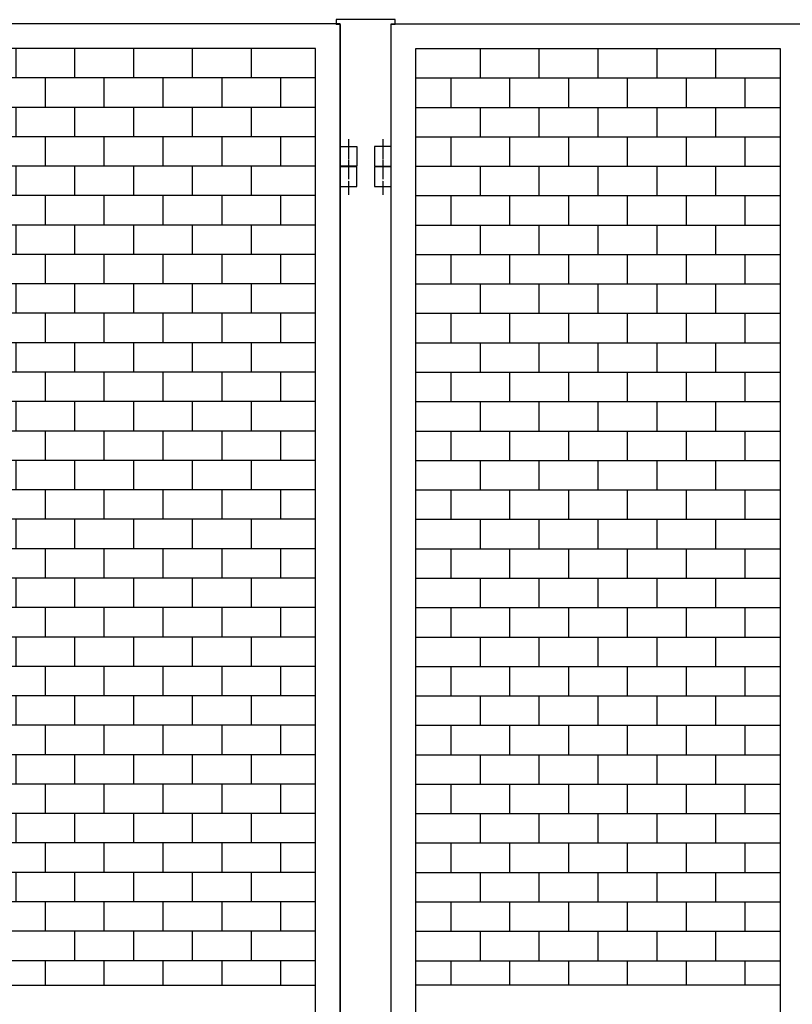
# Model space of a CAD drawing. Extents: x -172 to 14957, y -25 to 10378.
# Drawn here: x 6957 to 7744, y 7115 to 8119 of the extents above; entities that cross this region are included whole.
import ezdxf

# ---------------------------------------------------------------- set-up
doc = ezdxf.new("R2010")
doc.units = 0
doc.linetypes.add('BORDER', pattern=[22, 20, -1, 0, -1])
doc.layers.get('0').update_dxf_attribs({"linetype": 'CONTINUOUS'})
doc.layers.add('ﾚｲﾔｰ1', color=7, linetype='CONTINUOUS')

# ---------------------------------------------------------------- blocks, each defined once
blk = doc.blocks.new('CLUMP147')
at = {"layer": 'ﾚｲﾔｰ1'}
for p, q in [((7426, 7789.7), (7426, 7759.7)), ((7486, 7789.7), (7486, 7759.7)), ((7546, 7789.7), (7546, 7759.7)), ((7606, 7789.7), (7606, 7759.7)), ((7666, 7789.7), (7666, 7759.7)), ((7360.3, 7759.7), (7731.8, 7759.7)), ((7396, 7759.7), (7396, 7729.7)), ((7456, 7759.7), (7456, 7729.7)), ((7516, 7759.7), (7516, 7729.7)), ((7576, 7759.7), (7576, 7729.7)), ((7636, 7759.7), (7636, 7729.7)), ((7696, 7759.7), (7696, 7729.7)), ((7360.3, 7729.7), (7731.8, 7729.7))]:
    blk.add_line(p, q, dxfattribs=at)
blk = doc.blocks.new('CLUMP146')
blk.add_blockref('CLUMP147', (0, 0))
blk = doc.blocks.new('CLUMP149')
at = {"layer": 'ﾚｲﾔｰ1'}
for p, q in [((7426, 7849.7), (7426, 7819.7)), ((7486, 7849.7), (7486, 7819.7)), ((7546, 7849.7), (7546, 7819.7)), ((7606, 7849.7), (7606, 7819.7)), ((7666, 7849.7), (7666, 7819.7)), ((7360.3, 7819.7), (7731.8, 7819.7)), ((7396, 7819.7), (7396, 7789.7)), ((7456, 7819.7), (7456, 7789.7)), ((7516, 7819.7), (7516, 7789.7)), ((7576, 7819.7), (7576, 7789.7)), ((7636, 7819.7), (7636, 7789.7)), ((7696, 7819.7), (7696, 7789.7)), ((7360.3, 7789.7), (7731.8, 7789.7))]:
    blk.add_line(p, q, dxfattribs=at)
blk = doc.blocks.new('CLUMP148')
blk.add_blockref('CLUMP149', (0, 0))
blk = doc.blocks.new('CLUMP151')
at = {"layer": 'ﾚｲﾔｰ1'}
for p, q in [((7426, 7909.7), (7426, 7879.7)), ((7486, 7909.7), (7486, 7879.7)), ((7546, 7909.7), (7546, 7879.7)), ((7606, 7909.7), (7606, 7879.7)), ((7666, 7909.7), (7666, 7879.7)), ((7360.3, 7879.7), (7731.8, 7879.7)), ((7396, 7879.7), (7396, 7849.7)), ((7456, 7879.7), (7456, 7849.7)), ((7516, 7879.7), (7516, 7849.7)), ((7576, 7879.7), (7576, 7849.7)), ((7636, 7879.7), (7636, 7849.7)), ((7696, 7879.7), (7696, 7849.7)), ((7360.3, 7849.7), (7731.8, 7849.7))]:
    blk.add_line(p, q, dxfattribs=at)
blk = doc.blocks.new('CLUMP150')
blk.add_blockref('CLUMP151', (0, 0))
blk = doc.blocks.new('CLUMP153')
at = {"layer": 'ﾚｲﾔｰ1'}
for p, q in [((7426, 7969.7), (7426, 7939.7)), ((7486, 7969.7), (7486, 7939.7)), ((7546, 7969.7), (7546, 7939.7)), ((7606, 7969.7), (7606, 7939.7)), ((7666, 7969.7), (7666, 7939.7)), ((7360.3, 7939.7), (7731.8, 7939.7)), ((7396, 7939.7), (7396, 7909.7)), ((7456, 7939.7), (7456, 7909.7)), ((7516, 7939.7), (7516, 7909.7)), ((7576, 7939.7), (7576, 7909.7)), ((7636, 7939.7), (7636, 7909.7)), ((7696, 7939.7), (7696, 7909.7)), ((7360.3, 7909.7), (7731.8, 7909.7))]:
    blk.add_line(p, q, dxfattribs=at)
blk = doc.blocks.new('CLUMP152')
blk.add_blockref('CLUMP153', (0, 0))
blk = doc.blocks.new('CLUMP191')
at = {"layer": 'ﾚｲﾔｰ1'}
for p, q in [((7426, 8029.7), (7426, 7999.7)), ((7486, 8029.7), (7486, 7999.7)), ((7546, 8029.7), (7546, 7999.7)), ((7606, 8029.7), (7606, 7999.7)), ((7666, 8029.7), (7666, 7999.7)), ((7360.3, 7999.7), (7731.8, 7999.7)), ((7396, 7999.7), (7396, 7969.7)), ((7456, 7999.7), (7456, 7969.7)), ((7516, 7999.7), (7516, 7969.7)), ((7576, 7999.7), (7576, 7969.7)), ((7636, 7999.7), (7636, 7969.7)), ((7696, 7999.7), (7696, 7969.7)), ((7360.3, 7969.7), (7731.8, 7969.7))]:
    blk.add_line(p, q, dxfattribs=at)
blk = doc.blocks.new('CLUMP190')
blk.add_blockref('CLUMP191', (0, 0))
blk = doc.blocks.new('CLUMP193')
at = {"layer": 'ﾚｲﾔｰ1'}
for p, q in [((7426, 8089.7), (7426, 8059.7)), ((7486, 8089.7), (7486, 8059.7)), ((7546, 8089.7), (7546, 8059.7)), ((7606, 8089.7), (7606, 8059.7)), ((7666, 8089.7), (7666, 8059.7)), ((7360.3, 8059.7), (7731.8, 8059.7)), ((7396, 8059.7), (7396, 8029.7)), ((7456, 8059.7), (7456, 8029.7)), ((7516, 8059.7), (7516, 8029.7)), ((7576, 8059.7), (7576, 8029.7)), ((7636, 8059.7), (7636, 8029.7)), ((7696, 8059.7), (7696, 8029.7)), ((7360.3, 8029.7), (7731.8, 8029.7))]:
    blk.add_line(p, q, dxfattribs=at)
blk = doc.blocks.new('CLUMP192')
blk.add_blockref('CLUMP193', (0, 0))
blk = doc.blocks.new('CLUMP203')
at = {"layer": 'ﾚｲﾔｰ1', "color": 3, "linetype": 'BORDER'}
blk.add_line((7326.8, 7997.2), (7326.8, 7961), dxfattribs=at)
at = {"layer": 'ﾚｲﾔｰ1'}
for p, q in [((7318.3, 7989.7), (7318.3, 7969.7)), ((7335.3, 7989.7), (7318.3, 7989.7)), ((7335.3, 7969.7), (7335.3, 7989.7)), ((7318.3, 7969.7), (7335.3, 7969.7))]:
    blk.add_line(p, q, dxfattribs=at)
blk = doc.blocks.new('CLUMP202')
blk.add_blockref('CLUMP203', (0, 0))
blk = doc.blocks.new('CLUMP205')
at = {"layer": 'ﾚｲﾔｰ1', "color": 3, "linetype": 'BORDER'}
blk.add_line((7326.8, 7997.2), (7326.8, 7961), dxfattribs=at)
at = {"layer": 'ﾚｲﾔｰ1'}
for p, q in [((7318.3, 7989.7), (7318.3, 7969.7)), ((7335.3, 7989.7), (7318.3, 7989.7)), ((7335.3, 7969.7), (7335.3, 7989.7)), ((7318.3, 7969.7), (7335.3, 7969.7))]:
    blk.add_line(p, q, dxfattribs=at)
blk = doc.blocks.new('CLUMP204')
blk.add_blockref('CLUMP205', (0, 0))
blk = doc.blocks.new('CLUMP195')
for name in ['CLUMP202', 'CLUMP204']:
    blk.add_blockref(name, (0, 0))
blk = doc.blocks.new('CLUMP194')
blk.add_blockref('CLUMP195', (0, 0))
blk = doc.blocks.new('CLUMP207')
at = {"layer": 'ﾚｲﾔｰ1'}
for p, q in [((7426, 7249.7), (7426, 7219.7)), ((7486, 7249.7), (7486, 7219.7)), ((7546, 7249.7), (7546, 7219.7)), ((7606, 7249.7), (7606, 7219.7)), ((7666, 7249.7), (7666, 7219.7)), ((7360.3, 7219.7), (7731.8, 7219.7)), ((7396, 7219.7), (7396, 7189.7)), ((7456, 7219.7), (7456, 7189.7)), ((7516, 7219.7), (7516, 7189.7)), ((7576, 7219.7), (7576, 7189.7)), ((7636, 7219.7), (7636, 7189.7)), ((7696, 7219.7), (7696, 7189.7)), ((7360.3, 7189.7), (7731.8, 7189.7))]:
    blk.add_line(p, q, dxfattribs=at)
blk = doc.blocks.new('CLUMP206')
blk.add_blockref('CLUMP207', (0, 0))
blk = doc.blocks.new('CLUMP209')
at = {"layer": 'ﾚｲﾔｰ1'}
for p, q in [((7426, 7309.7), (7426, 7279.7)), ((7486, 7309.7), (7486, 7279.7)), ((7546, 7309.7), (7546, 7279.7)), ((7606, 7309.7), (7606, 7279.7)), ((7666, 7309.7), (7666, 7279.7)), ((7360.3, 7279.7), (7731.8, 7279.7)), ((7396, 7279.7), (7396, 7249.7)), ((7456, 7279.7), (7456, 7249.7)), ((7516, 7279.7), (7516, 7249.7)), ((7576, 7279.7), (7576, 7249.7)), ((7636, 7279.7), (7636, 7249.7)), ((7696, 7279.7), (7696, 7249.7)), ((7360.3, 7249.7), (7731.8, 7249.7))]:
    blk.add_line(p, q, dxfattribs=at)
blk = doc.blocks.new('CLUMP208')
blk.add_blockref('CLUMP209', (0, 0))
blk = doc.blocks.new('CLUMP211')
at = {"layer": 'ﾚｲﾔｰ1'}
for p, q in [((7426, 7369.7), (7426, 7339.7)), ((7486, 7369.7), (7486, 7339.7)), ((7546, 7369.7), (7546, 7339.7)), ((7606, 7369.7), (7606, 7339.7)), ((7666, 7369.7), (7666, 7339.7)), ((7360.3, 7339.7), (7731.8, 7339.7)), ((7396, 7339.7), (7396, 7309.7)), ((7456, 7339.7), (7456, 7309.7)), ((7516, 7339.7), (7516, 7309.7)), ((7576, 7339.7), (7576, 7309.7)), ((7636, 7339.7), (7636, 7309.7)), ((7696, 7339.7), (7696, 7309.7)), ((7360.3, 7309.7), (7731.8, 7309.7))]:
    blk.add_line(p, q, dxfattribs=at)
blk = doc.blocks.new('CLUMP210')
blk.add_blockref('CLUMP211', (0, 0))
blk = doc.blocks.new('CLUMP213')
at = {"layer": 'ﾚｲﾔｰ1'}
for p, q in [((7426, 7429.7), (7426, 7399.7)), ((7486, 7429.7), (7486, 7399.7)), ((7546, 7429.7), (7546, 7399.7)), ((7606, 7429.7), (7606, 7399.7)), ((7666, 7429.7), (7666, 7399.7)), ((7360.3, 7399.7), (7731.8, 7399.7)), ((7396, 7399.7), (7396, 7369.7)), ((7456, 7399.7), (7456, 7369.7)), ((7516, 7399.7), (7516, 7369.7)), ((7576, 7399.7), (7576, 7369.7)), ((7636, 7399.7), (7636, 7369.7)), ((7696, 7399.7), (7696, 7369.7)), ((7360.3, 7369.7), (7731.8, 7369.7))]:
    blk.add_line(p, q, dxfattribs=at)
blk = doc.blocks.new('CLUMP212')
blk.add_blockref('CLUMP213', (0, 0))
blk = doc.blocks.new('CLUMP215')
at = {"layer": 'ﾚｲﾔｰ1'}
for p, q in [((7426, 7489.7), (7426, 7459.7)), ((7486, 7489.7), (7486, 7459.7)), ((7546, 7489.7), (7546, 7459.7)), ((7606, 7489.7), (7606, 7459.7)), ((7666, 7489.7), (7666, 7459.7)), ((7360.3, 7459.7), (7731.8, 7459.7)), ((7396, 7459.7), (7396, 7429.7)), ((7456, 7459.7), (7456, 7429.7)), ((7516, 7459.7), (7516, 7429.7)), ((7576, 7459.7), (7576, 7429.7)), ((7636, 7459.7), (7636, 7429.7)), ((7696, 7459.7), (7696, 7429.7)), ((7360.3, 7429.7), (7731.8, 7429.7))]:
    blk.add_line(p, q, dxfattribs=at)
blk = doc.blocks.new('CLUMP214')
blk.add_blockref('CLUMP215', (0, 0))
blk = doc.blocks.new('CLUMP217')
at = {"layer": 'ﾚｲﾔｰ1'}
for p, q in [((7426, 7549.7), (7426, 7519.7)), ((7486, 7549.7), (7486, 7519.7)), ((7546, 7549.7), (7546, 7519.7)), ((7606, 7549.7), (7606, 7519.7)), ((7666, 7549.7), (7666, 7519.7)), ((7360.3, 7519.7), (7731.8, 7519.7)), ((7396, 7519.7), (7396, 7489.7)), ((7456, 7519.7), (7456, 7489.7)), ((7516, 7519.7), (7516, 7489.7)), ((7576, 7519.7), (7576, 7489.7)), ((7636, 7519.7), (7636, 7489.7)), ((7696, 7519.7), (7696, 7489.7)), ((7360.3, 7489.7), (7731.8, 7489.7))]:
    blk.add_line(p, q, dxfattribs=at)
blk = doc.blocks.new('CLUMP216')
blk.add_blockref('CLUMP217', (0, 0))
blk = doc.blocks.new('CLUMP219')
at = {"layer": 'ﾚｲﾔｰ1'}
for p, q in [((7426, 7609.7), (7426, 7579.7)), ((7486, 7609.7), (7486, 7579.7)), ((7546, 7609.7), (7546, 7579.7)), ((7606, 7609.7), (7606, 7579.7)), ((7666, 7609.7), (7666, 7579.7)), ((7360.3, 7579.7), (7731.8, 7579.7)), ((7396, 7579.7), (7396, 7549.7)), ((7456, 7579.7), (7456, 7549.7)), ((7516, 7579.7), (7516, 7549.7)), ((7576, 7579.7), (7576, 7549.7)), ((7636, 7579.7), (7636, 7549.7)), ((7696, 7579.7), (7696, 7549.7)), ((7360.3, 7549.7), (7731.8, 7549.7))]:
    blk.add_line(p, q, dxfattribs=at)
blk = doc.blocks.new('CLUMP218')
blk.add_blockref('CLUMP219', (0, 0))
blk = doc.blocks.new('CLUMP221')
at = {"layer": 'ﾚｲﾔｰ1'}
for p, q in [((7426, 7669.7), (7426, 7639.7)), ((7486, 7669.7), (7486, 7639.7)), ((7546, 7669.7), (7546, 7639.7)), ((7606, 7669.7), (7606, 7639.7)), ((7666, 7669.7), (7666, 7639.7)), ((7360.3, 7639.7), (7731.8, 7639.7)), ((7396, 7639.7), (7396, 7609.7)), ((7456, 7639.7), (7456, 7609.7)), ((7516, 7639.7), (7516, 7609.7)), ((7576, 7639.7), (7576, 7609.7)), ((7636, 7639.7), (7636, 7609.7)), ((7696, 7639.7), (7696, 7609.7)), ((7360.3, 7609.7), (7731.8, 7609.7))]:
    blk.add_line(p, q, dxfattribs=at)
blk = doc.blocks.new('CLUMP220')
blk.add_blockref('CLUMP221', (0, 0))
blk = doc.blocks.new('CLUMP223')
at = {"layer": 'ﾚｲﾔｰ1'}
for p, q in [((7426, 7729.7), (7426, 7699.7)), ((7486, 7729.7), (7486, 7699.7)), ((7546, 7729.7), (7546, 7699.7)), ((7606, 7729.7), (7606, 7699.7)), ((7666, 7729.7), (7666, 7699.7)), ((7360.3, 7699.7), (7731.8, 7699.7)), ((7396, 7699.7), (7396, 7669.7)), ((7456, 7699.7), (7456, 7669.7)), ((7516, 7699.7), (7516, 7669.7)), ((7576, 7699.7), (7576, 7669.7)), ((7636, 7699.7), (7636, 7669.7)), ((7696, 7699.7), (7696, 7669.7)), ((7360.3, 7669.7), (7731.8, 7669.7))]:
    blk.add_line(p, q, dxfattribs=at)
blk = doc.blocks.new('CLUMP222')
blk.add_blockref('CLUMP223', (0, 0))
blk = doc.blocks.new('CLUMP133')
at = {"layer": 'ﾚｲﾔｰ1'}
for p, q in [((7335.3, 8114.7), (7756.8, 8114.7)), ((7335.3, 5114.7), (7335.3, 8114.7)), ((7360.3, 5139.7), (7360.3, 8089.7)), ((7360.3, 8089.7), (7731.8, 8089.7)), ((7731.8, 8089.7), (7731.8, 5139.7)), ((7426, 7189.7), (7426, 7159.7)), ((7486, 7189.7), (7486, 7159.7)), ((7546, 7189.7), (7546, 7159.7)), ((7606, 7189.7), (7606, 7159.7)), ((7666, 7189.7), (7666, 7159.7)), ((7360.3, 7159.7), (7731.8, 7159.7)), ((7396, 7159.7), (7396, 7134.7)), ((7456, 7159.7), (7456, 7134.7)), ((7516, 7159.7), (7516, 7134.7)), ((7576, 7159.7), (7576, 7134.7)), ((7636, 7159.7), (7636, 7134.7)), ((7696, 7159.7), (7696, 7134.7)), ((7731.8, 7134.7), (7360.3, 7134.7))]:
    blk.add_line(p, q, dxfattribs=at)
for name in ['CLUMP192', 'CLUMP190', 'CLUMP194', 'CLUMP152', 'CLUMP150', 'CLUMP148', 'CLUMP146', 'CLUMP222', 'CLUMP220', 'CLUMP218', 'CLUMP216', 'CLUMP214', 'CLUMP212', 'CLUMP210', 'CLUMP208', 'CLUMP206']:
    blk.add_blockref(name, (0, 0))
blk = doc.blocks.new('CLUMP132')
blk.add_blockref('CLUMP133', (0, 0))
blk = doc.blocks.new('CLUMP227')
at = {"layer": 'ﾚｲﾔｰ1', "color": 3, "linetype": 'BORDER'}
blk.add_line((7326.8, 7976.6), (7326.8, 7940.4), dxfattribs=at)
at = {"layer": 'ﾚｲﾔｰ1'}
for p, q in [((7318.3, 7969.1), (7318.3, 7949.1)), ((7335.3, 7969.1), (7318.3, 7969.1)), ((7335.3, 7949.1), (7335.3, 7969.1)), ((7318.3, 7949.1), (7335.3, 7949.1))]:
    blk.add_line(p, q, dxfattribs=at)
blk = doc.blocks.new('CLUMP226')
blk.add_blockref('CLUMP227', (0, 0))
blk = doc.blocks.new('CLUMP229')
at = {"layer": 'ﾚｲﾔｰ1', "color": 3, "linetype": 'BORDER'}
blk.add_line((7291.8, 7976.6), (7291.8, 7940.4), dxfattribs=at)
at = {"layer": 'ﾚｲﾔｰ1'}
for p, q in [((7283.3, 7969.1), (7283.3, 7949.1)), ((7300.3, 7969.1), (7283.3, 7969.1)), ((7300.3, 7949.1), (7300.3, 7969.1)), ((7283.3, 7949.1), (7300.3, 7949.1))]:
    blk.add_line(p, q, dxfattribs=at)
blk = doc.blocks.new('CLUMP228')
blk.add_blockref('CLUMP229', (0, 0))
blk = doc.blocks.new('CLUMP231')
at = {"layer": 'ﾚｲﾔｰ1', "color": 3, "linetype": 'BORDER'}
blk.add_line((7291.8, 7976.6), (7291.8, 7940.4), dxfattribs=at)
at = {"layer": 'ﾚｲﾔｰ1'}
for p, q in [((7283.3, 7969.1), (7283.3, 7949.1)), ((7300.3, 7969.1), (7283.3, 7969.1)), ((7300.3, 7949.1), (7300.3, 7969.1)), ((7283.3, 7949.1), (7300.3, 7949.1))]:
    blk.add_line(p, q, dxfattribs=at)
blk = doc.blocks.new('CLUMP230')
blk.add_blockref('CLUMP231', (0, 0))
blk = doc.blocks.new('CLUMP233')
at = {"layer": 'ﾚｲﾔｰ1', "color": 3, "linetype": 'BORDER'}
blk.add_line((7326.8, 7976.6), (7326.8, 7940.4), dxfattribs=at)
at = {"layer": 'ﾚｲﾔｰ1'}
for p, q in [((7318.3, 7969.1), (7318.3, 7949.1)), ((7335.3, 7969.1), (7318.3, 7969.1)), ((7335.3, 7949.1), (7335.3, 7969.1)), ((7318.3, 7949.1), (7335.3, 7949.1))]:
    blk.add_line(p, q, dxfattribs=at)
blk = doc.blocks.new('CLUMP232')
blk.add_blockref('CLUMP233', (0, 0))
blk = doc.blocks.new('CLUMP225')
at = {"layer": 'ﾚｲﾔｰ1'}
for p, q in [((7279.3, 8119.1), (7279.3, 8114.1)), ((7339.3, 8119.1), (7279.3, 8119.1)), ((7283.3, 8114.1), (7279.3, 8114.1)), ((7283.3, 8114.1), (7283.3, 5114.1)), ((7339.3, 8114.1), (7335.3, 8114.1)), ((7335.3, 5114.1), (7335.3, 8114.1)), ((7339.3, 8114.1), (7339.3, 8119.1))]:
    blk.add_line(p, q, dxfattribs=at)
for name in ['CLUMP228', 'CLUMP230', 'CLUMP226', 'CLUMP232']:
    blk.add_blockref(name, (0, 0))
blk = doc.blocks.new('CLUMP224')
blk.add_blockref('CLUMP225', (0, 0))
blk = doc.blocks.new('CLUMP127')
for name in ['CLUMP224', 'CLUMP132']:
    blk.add_blockref(name, (0, 0))
blk = doc.blocks.new('CLUMP126')
blk.add_blockref('CLUMP127', (0, 0))
blk = doc.blocks.new('CLUMP125')
blk.add_blockref('CLUMP126', (0, 0))
blk = doc.blocks.new('CLUMP124')
blk.add_blockref('CLUMP125', (0, 0))
blk = doc.blocks.new('CLUMP123')
blk.add_blockref('CLUMP124', (0, 0))
blk = doc.blocks.new('CLUMP122')
blk.add_blockref('CLUMP123', (0, 0))
blk = doc.blocks.new('CLUMP273')
at = {"layer": 'ﾚｲﾔｰ1'}
for p, q in [((6952.5, 8089.7), (6952.5, 8059.7)), ((7012.5, 8089.7), (7012.5, 8059.7)), ((7072.5, 8089.7), (7072.5, 8059.7)), ((7132.5, 8089.7), (7132.5, 8059.7)), ((7192.5, 8089.7), (7192.5, 8059.7)), ((7258.3, 8059.7), (6886.8, 8059.7)), ((6922.5, 8059.7), (6922.5, 8029.7)), ((6982.5, 8059.7), (6982.5, 8029.7)), ((7042.5, 8059.7), (7042.5, 8029.7)), ((7102.5, 8059.7), (7102.5, 8029.7)), ((7162.5, 8059.7), (7162.5, 8029.7)), ((7222.5, 8059.7), (7222.5, 8029.7)), ((7258.3, 8029.7), (6886.8, 8029.7))]:
    blk.add_line(p, q, dxfattribs=at)
blk = doc.blocks.new('CLUMP272')
blk.add_blockref('CLUMP273', (0, 0))
blk = doc.blocks.new('CLUMP275')
at = {"layer": 'ﾚｲﾔｰ1'}
for p, q in [((6952.5, 8029.7), (6952.5, 7999.7)), ((7012.5, 8029.7), (7012.5, 7999.7)), ((7072.5, 8029.7), (7072.5, 7999.7)), ((7132.5, 8029.7), (7132.5, 7999.7)), ((7192.5, 8029.7), (7192.5, 7999.7)), ((7258.3, 7999.7), (6886.8, 7999.7)), ((6922.5, 7999.7), (6922.5, 7969.7)), ((6982.5, 7999.7), (6982.5, 7969.7)), ((7042.5, 7999.7), (7042.5, 7969.7)), ((7102.5, 7999.7), (7102.5, 7969.7)), ((7162.5, 7999.7), (7162.5, 7969.7)), ((7222.5, 7999.7), (7222.5, 7969.7)), ((7258.3, 7969.7), (6886.8, 7969.7))]:
    blk.add_line(p, q, dxfattribs=at)
blk = doc.blocks.new('CLUMP274')
blk.add_blockref('CLUMP275', (0, 0))
blk = doc.blocks.new('CLUMP277')
at = {"layer": 'ﾚｲﾔｰ1'}
for p, q in [((6952.5, 7969.7), (6952.5, 7939.7)), ((7012.5, 7969.7), (7012.5, 7939.7)), ((7072.5, 7969.7), (7072.5, 7939.7)), ((7132.5, 7969.7), (7132.5, 7939.7)), ((7192.5, 7969.7), (7192.5, 7939.7)), ((7258.3, 7939.7), (6886.8, 7939.7)), ((6922.5, 7939.7), (6922.5, 7909.7)), ((6982.5, 7939.7), (6982.5, 7909.7)), ((7042.5, 7939.7), (7042.5, 7909.7)), ((7102.5, 7939.7), (7102.5, 7909.7)), ((7162.5, 7939.7), (7162.5, 7909.7)), ((7222.5, 7939.7), (7222.5, 7909.7)), ((7258.3, 7909.7), (6886.8, 7909.7))]:
    blk.add_line(p, q, dxfattribs=at)
blk = doc.blocks.new('CLUMP276')
blk.add_blockref('CLUMP277', (0, 0))
blk = doc.blocks.new('CLUMP301')
at = {"layer": 'ﾚｲﾔｰ1', "color": 3, "linetype": 'BORDER'}
blk.add_line((7291.8, 7997.2), (7291.8, 7961), dxfattribs=at)
at = {"layer": 'ﾚｲﾔｰ1'}
for p, q in [((7283.3, 7989.7), (7300.3, 7989.7)), ((7283.3, 7969.7), (7283.3, 7989.7)), ((7300.3, 7989.7), (7300.3, 7969.7)), ((7300.3, 7969.7), (7283.3, 7969.7))]:
    blk.add_line(p, q, dxfattribs=at)
blk = doc.blocks.new('CLUMP300')
blk.add_blockref('CLUMP301', (0, 0))
blk = doc.blocks.new('CLUMP303')
at = {"layer": 'ﾚｲﾔｰ1', "color": 3, "linetype": 'BORDER'}
blk.add_line((7291.8, 7997.2), (7291.8, 7961), dxfattribs=at)
at = {"layer": 'ﾚｲﾔｰ1'}
for p, q in [((7283.3, 7989.7), (7300.3, 7989.7)), ((7283.3, 7969.7), (7283.3, 7989.7)), ((7300.3, 7989.7), (7300.3, 7969.7)), ((7300.3, 7969.7), (7283.3, 7969.7))]:
    blk.add_line(p, q, dxfattribs=at)
blk = doc.blocks.new('CLUMP302')
blk.add_blockref('CLUMP303', (0, 0))
blk = doc.blocks.new('CLUMP293')
for name in ['CLUMP300', 'CLUMP302']:
    blk.add_blockref(name, (0, 0))
blk = doc.blocks.new('CLUMP292')
blk.add_blockref('CLUMP293', (0, 0))
blk = doc.blocks.new('CLUMP305')
at = {"layer": 'ﾚｲﾔｰ1'}
for p, q in [((6952.5, 7909.7), (6952.5, 7879.7)), ((7012.5, 7909.7), (7012.5, 7879.7)), ((7072.5, 7909.7), (7072.5, 7879.7)), ((7132.5, 7909.7), (7132.5, 7879.7)), ((7192.5, 7909.7), (7192.5, 7879.7)), ((7258.3, 7879.7), (6886.8, 7879.7)), ((6922.5, 7879.7), (6922.5, 7849.7)), ((6982.5, 7879.7), (6982.5, 7849.7)), ((7042.5, 7879.7), (7042.5, 7849.7)), ((7102.5, 7879.7), (7102.5, 7849.7)), ((7162.5, 7879.7), (7162.5, 7849.7)), ((7222.5, 7879.7), (7222.5, 7849.7)), ((7258.3, 7849.7), (6886.8, 7849.7))]:
    blk.add_line(p, q, dxfattribs=at)
blk = doc.blocks.new('CLUMP304')
blk.add_blockref('CLUMP305', (0, 0))
blk = doc.blocks.new('CLUMP307')
at = {"layer": 'ﾚｲﾔｰ1'}
for p, q in [((6952.5, 7849.7), (6952.5, 7819.7)), ((7012.5, 7849.7), (7012.5, 7819.7)), ((7072.5, 7849.7), (7072.5, 7819.7)), ((7132.5, 7849.7), (7132.5, 7819.7)), ((7192.5, 7849.7), (7192.5, 7819.7)), ((7258.3, 7819.7), (6886.8, 7819.7)), ((6922.5, 7819.7), (6922.5, 7789.7)), ((6982.5, 7819.7), (6982.5, 7789.7)), ((7042.5, 7819.7), (7042.5, 7789.7)), ((7102.5, 7819.7), (7102.5, 7789.7)), ((7162.5, 7819.7), (7162.5, 7789.7)), ((7222.5, 7819.7), (7222.5, 7789.7)), ((7258.3, 7789.7), (6886.8, 7789.7))]:
    blk.add_line(p, q, dxfattribs=at)
blk = doc.blocks.new('CLUMP306')
blk.add_blockref('CLUMP307', (0, 0))
blk = doc.blocks.new('CLUMP309')
at = {"layer": 'ﾚｲﾔｰ1'}
for p, q in [((6952.5, 7789.7), (6952.5, 7759.7)), ((7012.5, 7789.7), (7012.5, 7759.7)), ((7072.5, 7789.7), (7072.5, 7759.7)), ((7132.5, 7789.7), (7132.5, 7759.7)), ((7192.5, 7789.7), (7192.5, 7759.7)), ((7258.3, 7759.7), (6886.8, 7759.7)), ((6922.5, 7759.7), (6922.5, 7729.7)), ((6982.5, 7759.7), (6982.5, 7729.7)), ((7042.5, 7759.7), (7042.5, 7729.7)), ((7102.5, 7759.7), (7102.5, 7729.7)), ((7162.5, 7759.7), (7162.5, 7729.7)), ((7222.5, 7759.7), (7222.5, 7729.7)), ((7258.3, 7729.7), (6886.8, 7729.7))]:
    blk.add_line(p, q, dxfattribs=at)
blk = doc.blocks.new('CLUMP308')
blk.add_blockref('CLUMP309', (0, 0))
blk = doc.blocks.new('CLUMP311')
at = {"layer": 'ﾚｲﾔｰ1'}
for p, q in [((6952.5, 7729.7), (6952.5, 7699.7)), ((7012.5, 7729.7), (7012.5, 7699.7)), ((7072.5, 7729.7), (7072.5, 7699.7)), ((7132.5, 7729.7), (7132.5, 7699.7)), ((7192.5, 7729.7), (7192.5, 7699.7)), ((7258.3, 7699.7), (6886.8, 7699.7)), ((6922.5, 7699.7), (6922.5, 7669.7)), ((6982.5, 7699.7), (6982.5, 7669.7)), ((7042.5, 7699.7), (7042.5, 7669.7)), ((7102.5, 7699.7), (7102.5, 7669.7)), ((7162.5, 7699.7), (7162.5, 7669.7)), ((7222.5, 7699.7), (7222.5, 7669.7)), ((7258.3, 7669.7), (6886.8, 7669.7))]:
    blk.add_line(p, q, dxfattribs=at)
blk = doc.blocks.new('CLUMP310')
blk.add_blockref('CLUMP311', (0, 0))
blk = doc.blocks.new('CLUMP313')
at = {"layer": 'ﾚｲﾔｰ1'}
for p, q in [((6952.5, 7669.7), (6952.5, 7639.7)), ((7012.5, 7669.7), (7012.5, 7639.7)), ((7072.5, 7669.7), (7072.5, 7639.7)), ((7132.5, 7669.7), (7132.5, 7639.7)), ((7192.5, 7669.7), (7192.5, 7639.7)), ((7258.3, 7639.7), (6886.8, 7639.7)), ((6922.5, 7639.7), (6922.5, 7609.7)), ((6982.5, 7639.7), (6982.5, 7609.7)), ((7042.5, 7639.7), (7042.5, 7609.7)), ((7102.5, 7639.7), (7102.5, 7609.7)), ((7162.5, 7639.7), (7162.5, 7609.7)), ((7222.5, 7639.7), (7222.5, 7609.7)), ((7258.3, 7609.7), (6886.8, 7609.7))]:
    blk.add_line(p, q, dxfattribs=at)
blk = doc.blocks.new('CLUMP312')
blk.add_blockref('CLUMP313', (0, 0))
blk = doc.blocks.new('CLUMP315')
at = {"layer": 'ﾚｲﾔｰ1'}
for p, q in [((6952.5, 7609.7), (6952.5, 7579.7)), ((7012.5, 7609.7), (7012.5, 7579.7)), ((7072.5, 7609.7), (7072.5, 7579.7)), ((7132.5, 7609.7), (7132.5, 7579.7)), ((7192.5, 7609.7), (7192.5, 7579.7)), ((7258.3, 7579.7), (6886.8, 7579.7)), ((6922.5, 7579.7), (6922.5, 7549.7)), ((6982.5, 7579.7), (6982.5, 7549.7)), ((7042.5, 7579.7), (7042.5, 7549.7)), ((7102.5, 7579.7), (7102.5, 7549.7)), ((7162.5, 7579.7), (7162.5, 7549.7)), ((7222.5, 7579.7), (7222.5, 7549.7)), ((7258.3, 7549.7), (6886.8, 7549.7))]:
    blk.add_line(p, q, dxfattribs=at)
blk = doc.blocks.new('CLUMP314')
blk.add_blockref('CLUMP315', (0, 0))
blk = doc.blocks.new('CLUMP317')
at = {"layer": 'ﾚｲﾔｰ1'}
for p, q in [((6952.5, 7549.7), (6952.5, 7519.7)), ((7012.5, 7549.7), (7012.5, 7519.7)), ((7072.5, 7549.7), (7072.5, 7519.7)), ((7132.5, 7549.7), (7132.5, 7519.7)), ((7192.5, 7549.7), (7192.5, 7519.7)), ((7258.3, 7519.7), (6886.8, 7519.7)), ((6922.5, 7519.7), (6922.5, 7489.7)), ((6982.5, 7519.7), (6982.5, 7489.7)), ((7042.5, 7519.7), (7042.5, 7489.7)), ((7102.5, 7519.7), (7102.5, 7489.7)), ((7162.5, 7519.7), (7162.5, 7489.7)), ((7222.5, 7519.7), (7222.5, 7489.7)), ((7258.3, 7489.7), (6886.8, 7489.7))]:
    blk.add_line(p, q, dxfattribs=at)
blk = doc.blocks.new('CLUMP316')
blk.add_blockref('CLUMP317', (0, 0))
blk = doc.blocks.new('CLUMP319')
at = {"layer": 'ﾚｲﾔｰ1'}
for p, q in [((6952.5, 7489.7), (6952.5, 7459.7)), ((7012.5, 7489.7), (7012.5, 7459.7)), ((7072.5, 7489.7), (7072.5, 7459.7)), ((7132.5, 7489.7), (7132.5, 7459.7)), ((7192.5, 7489.7), (7192.5, 7459.7)), ((7258.3, 7459.7), (6886.8, 7459.7)), ((6922.5, 7459.7), (6922.5, 7429.7)), ((6982.5, 7459.7), (6982.5, 7429.7)), ((7042.5, 7459.7), (7042.5, 7429.7)), ((7102.5, 7459.7), (7102.5, 7429.7)), ((7162.5, 7459.7), (7162.5, 7429.7)), ((7222.5, 7459.7), (7222.5, 7429.7)), ((7258.3, 7429.7), (6886.8, 7429.7))]:
    blk.add_line(p, q, dxfattribs=at)
blk = doc.blocks.new('CLUMP318')
blk.add_blockref('CLUMP319', (0, 0))
blk = doc.blocks.new('CLUMP321')
at = {"layer": 'ﾚｲﾔｰ1'}
for p, q in [((6952.5, 7429.7), (6952.5, 7399.7)), ((7012.5, 7429.7), (7012.5, 7399.7)), ((7072.5, 7429.7), (7072.5, 7399.7)), ((7132.5, 7429.7), (7132.5, 7399.7)), ((7192.5, 7429.7), (7192.5, 7399.7)), ((7258.3, 7399.7), (6886.8, 7399.7)), ((6922.5, 7399.7), (6922.5, 7369.7)), ((6982.5, 7399.7), (6982.5, 7369.7)), ((7042.5, 7399.7), (7042.5, 7369.7)), ((7102.5, 7399.7), (7102.5, 7369.7)), ((7162.5, 7399.7), (7162.5, 7369.7)), ((7222.5, 7399.7), (7222.5, 7369.7)), ((7258.3, 7369.7), (6886.8, 7369.7))]:
    blk.add_line(p, q, dxfattribs=at)
blk = doc.blocks.new('CLUMP320')
blk.add_blockref('CLUMP321', (0, 0))
blk = doc.blocks.new('CLUMP323')
at = {"layer": 'ﾚｲﾔｰ1'}
for p, q in [((6952.5, 7369.7), (6952.5, 7339.7)), ((7012.5, 7369.7), (7012.5, 7339.7)), ((7072.5, 7369.7), (7072.5, 7339.7)), ((7132.5, 7369.7), (7132.5, 7339.7)), ((7192.5, 7369.7), (7192.5, 7339.7)), ((7258.3, 7339.7), (6886.8, 7339.7)), ((6922.5, 7339.7), (6922.5, 7309.7)), ((6982.5, 7339.7), (6982.5, 7309.7)), ((7042.5, 7339.7), (7042.5, 7309.7)), ((7102.5, 7339.7), (7102.5, 7309.7)), ((7162.5, 7339.7), (7162.5, 7309.7)), ((7222.5, 7339.7), (7222.5, 7309.7)), ((7258.3, 7309.7), (6886.8, 7309.7))]:
    blk.add_line(p, q, dxfattribs=at)
blk = doc.blocks.new('CLUMP322')
blk.add_blockref('CLUMP323', (0, 0))
blk = doc.blocks.new('CLUMP325')
at = {"layer": 'ﾚｲﾔｰ1'}
for p, q in [((6952.5, 7309.7), (6952.5, 7279.7)), ((7012.5, 7309.7), (7012.5, 7279.7)), ((7072.5, 7309.7), (7072.5, 7279.7)), ((7132.5, 7309.7), (7132.5, 7279.7)), ((7192.5, 7309.7), (7192.5, 7279.7)), ((7258.3, 7279.7), (6886.8, 7279.7)), ((6922.5, 7279.7), (6922.5, 7249.7)), ((6982.5, 7279.7), (6982.5, 7249.7)), ((7042.5, 7279.7), (7042.5, 7249.7)), ((7102.5, 7279.7), (7102.5, 7249.7)), ((7162.5, 7279.7), (7162.5, 7249.7)), ((7222.5, 7279.7), (7222.5, 7249.7)), ((7258.3, 7249.7), (6886.8, 7249.7))]:
    blk.add_line(p, q, dxfattribs=at)
blk = doc.blocks.new('CLUMP324')
blk.add_blockref('CLUMP325', (0, 0))
blk = doc.blocks.new('CLUMP327')
at = {"layer": 'ﾚｲﾔｰ1'}
for p, q in [((6952.5, 7249.7), (6952.5, 7219.7)), ((7012.5, 7249.7), (7012.5, 7219.7)), ((7072.5, 7249.7), (7072.5, 7219.7)), ((7132.5, 7249.7), (7132.5, 7219.7)), ((7192.5, 7249.7), (7192.5, 7219.7)), ((7258.3, 7219.7), (6886.8, 7219.7)), ((6922.5, 7219.7), (6922.5, 7189.7)), ((6982.5, 7219.7), (6982.5, 7189.7)), ((7042.5, 7219.7), (7042.5, 7189.7)), ((7102.5, 7219.7), (7102.5, 7189.7)), ((7162.5, 7219.7), (7162.5, 7189.7)), ((7222.5, 7219.7), (7222.5, 7189.7)), ((7258.3, 7189.7), (6886.8, 7189.7))]:
    blk.add_line(p, q, dxfattribs=at)
blk = doc.blocks.new('CLUMP326')
blk.add_blockref('CLUMP327', (0, 0))
blk = doc.blocks.new('CLUMP271')
at = {"layer": 'ﾚｲﾔｰ1'}
for p, q in [((7283.3, 8114.7), (6861.8, 8114.7)), ((7283.3, 5114.7), (7283.3, 8114.7)), ((7258.3, 8089.7), (6886.8, 8089.7)), ((7258.3, 5139.7), (7258.3, 8089.7)), ((7012.5, 7189.7), (7012.5, 7159.7)), ((7072.5, 7189.7), (7072.5, 7159.7)), ((7132.5, 7189.7), (7132.5, 7159.7)), ((7192.5, 7189.7), (7192.5, 7159.7)), ((7258.3, 7159.7), (6886.8, 7159.7)), ((6982.5, 7159.7), (6982.5, 7134.7)), ((7042.5, 7159.7), (7042.5, 7134.7)), ((7102.5, 7159.7), (7102.5, 7134.7)), ((7162.5, 7159.7), (7162.5, 7134.7)), ((7222.5, 7159.7), (7222.5, 7134.7)), ((6886.8, 7134.7), (7258.3, 7134.7))]:
    blk.add_line(p, q, dxfattribs=at)
for name in ['CLUMP272', 'CLUMP274', 'CLUMP292', 'CLUMP276', 'CLUMP304', 'CLUMP306', 'CLUMP308', 'CLUMP310', 'CLUMP312', 'CLUMP314', 'CLUMP316', 'CLUMP318', 'CLUMP320', 'CLUMP322', 'CLUMP324', 'CLUMP326']:
    blk.add_blockref(name, (0, 0))
blk = doc.blocks.new('CLUMP270')
blk.add_blockref('CLUMP271', (0, 0))
blk = doc.blocks.new('CLUMP265')
blk.add_blockref('CLUMP270', (0, 0))
blk = doc.blocks.new('CLUMP264')
blk.add_blockref('CLUMP265', (0, 0))

msp = doc.modelspace()

# ---------------------------------------------------------------- block references
for name in ['CLUMP264', 'CLUMP122']:
    msp.add_blockref(name, (0, 0))

doc.saveas('drawing.dxf')
